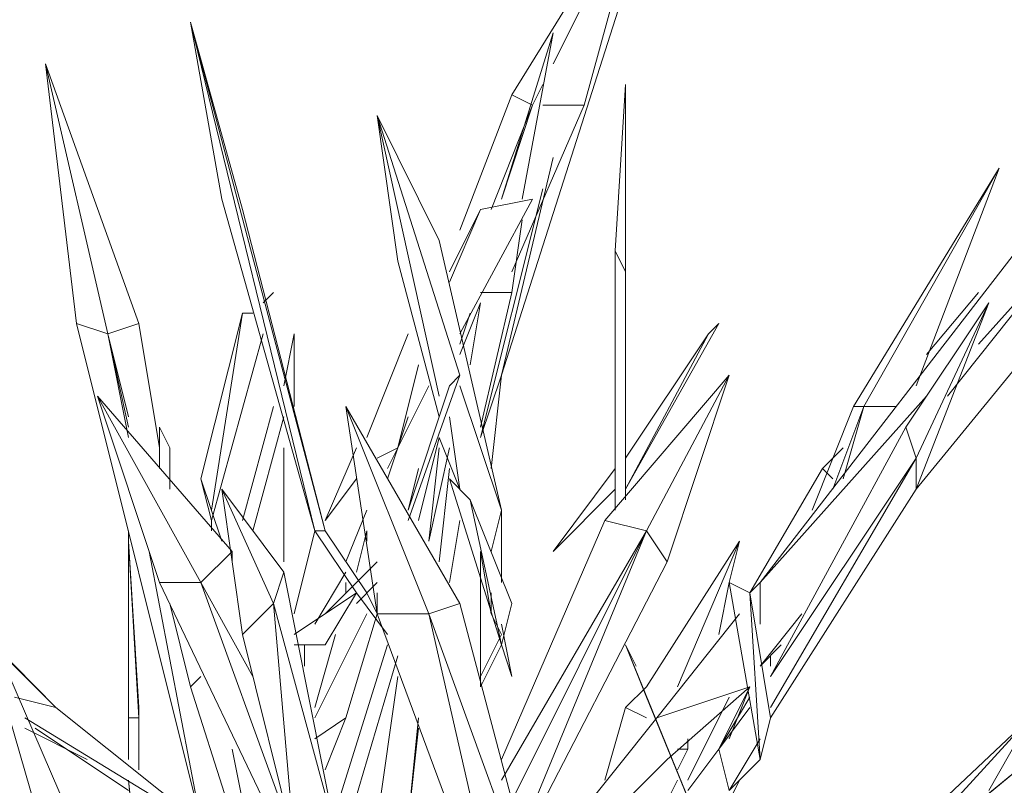
# Model space of a CAD drawing. Units: millimetres. Extents: x -4218 to 28503, y -1276 to 14796.
# Drawn here: x 24984 to 25119, y 7093 to 7198 of the extents above; entities that cross this region are included whole.
import ezdxf

# ---------------------------------------------------------------- set-up
doc = ezdxf.new("R2010")
doc.units = ezdxf.units.MM
doc.header["$LTSCALE"] = 0.15
doc.layers.add('grossa', color=3, linetype='Continuous', lineweight=35)

# ---------------------------------------------------------------- blocks, each defined once
blk = doc.blocks.new('WMF17')
at = {"layer": 'grossa', "color": 7, "lineweight": 0}
for points in [[(32633.8, -6903.3), (33174.6, -5211.3)], [(33107, -5278.9), (32667.6, -5988.7)], [(32802.8, -5887.3), (33107, -5278.9)], [(33107, -5278.9), (32802.8, -5887.3)], [(32802.8, -5887.3), (33107, -5278.9)], [(32904.2, -6022.5), (33107, -5278.9)], [(33107, -5278.9), (32904.2, -6022.5)], [(32904.2, -6022.5), (33107, -5278.9)], [(32025.4, -7410.4), (31619.8, -5752.1), (32059.2, -7410.4)], [(31721.2, -6328.7), (31619.8, -5752.1), (32025.4, -7410.4)], [(31619.8, -5752.1), (31788.8, -6362.5)], [(32059.2, -7410.4), (31619.8, -5752.1), (32025.4, -7410.4)], [(32025.4, -7410.4), (31619.8, -5752.1), (31721.2, -6328.7)], [(32059.2, -7410.4), (31788.8, -6362.5), (31619.8, -5752.1)], [(31788.8, -6362.5), (31619.8, -5752.1)], [(31619.8, -5752.1), (31721.2, -6328.7), (32025.4, -7410.4), (31619.8, -5752.1), (32059.2, -7410.4), (32025.4, -7410.4)], [(32633.8, -6328.7), (32802.8, -5785.9)], [(32802.8, -5785.9), (32633.8, -6328.7)], [(32633.8, -6328.7), (32802.8, -5785.9)], [(32701.4, -6328.7), (32802.8, -5785.9)], [(32802.8, -5785.9), (32701.4, -6328.7)], [(32701.4, -6328.7), (32802.8, -5785.9)], [(31349.3, -6768.1), (31247.9, -6734.3), (31146.5, -5887.3)], [(31450.7, -6734.3), (31349.3, -6768.1), (31146.5, -5887.3)], [(31146.5, -5887.3), (31247.9, -6734.3)], [(31146.5, -5887.3), (31349.3, -6768.1)], [(31349.3, -6768.1), (31450.7, -6734.3), (31146.5, -5887.3)], [(31146.5, -5887.3), (31247.9, -6734.3)], [(31349.3, -6768.1), (31146.5, -5887.3)], [(32735.2, -6022.5), (32769, -5954.9)], [(32769, -5954.9), (32735.2, -6022.5)], [(32735.2, -6022.5), (32769, -5954.9)], [(33039.4, -6565.3), (33005.6, -6497.7), (33039.4, -5954.9)], [(33039.4, -5954.9), (33005.6, -6497.7), (33039.4, -6565.3)], [(33039.4, -5954.9), (33005.6, -6497.7)], [(33039.4, -6565.3), (33039.4, -5954.9)], [(32667.6, -5988.7), (32498.6, -6430.1)], [(32498.6, -6430.1), (32667.6, -5988.7)], [(32667.6, -5988.7), (32498.6, -6430.1)], [(32735.2, -6022.5), (32667.6, -5988.7)], [(32667.6, -5988.7), (32735.2, -6022.5)], [(32667.6, -5988.7), (32735.2, -6022.5)], [(32735.2, -6022.5), (32667.6, -5988.7)], [(32735.2, -6022.5), (32667.6, -5988.7)], [(32735.2, -6022.5), (32600, -6362.5)], [(32600, -6362.5), (32735.2, -6022.5)], [(32600, -6362.5), (32735.2, -6022.5)], [(32735.2, -6022.5), (32633.8, -6328.7)], [(32633.8, -6328.7), (32735.2, -6022.5)], [(32735.2, -6022.5), (32633.8, -6328.7)], [(32735.2, -6022.5), (32633.8, -6328.7)], [(32633.8, -6328.7), (32735.2, -6022.5)], [(32667.6, -6565.3), (32904.2, -6022.5)], [(32769, -6022.5), (32904.2, -6022.5)], [(32904.2, -6022.5), (32769, -6022.5)], [(32904.2, -6022.5), (32769, -6022.5)], [(32769, -6022.5), (32904.2, -6022.5)], [(32904.2, -6022.5), (32769, -6022.5)], [(32228.2, -6056.3), (32431, -6463.9)], [(32431, -6970.9), (32228.2, -6056.3)], [(32228.2, -6056.3), (32498.6, -6903.3)], [(32295.8, -6531.5), (32228.2, -6056.3)], [(32228.2, -6056.3), (32431, -6970.9)], [(32633.8, -7342.7), (32431, -6463.9), (32228.2, -6056.3)], [(32498.6, -6903.3), (32228.2, -6056.3)], [(32228.2, -6056.3), (32431, -6970.9)], [(32431, -6970.9), (32228.2, -6056.3)], [(32228.2, -6056.3), (32295.8, -6531.5)], [(32431, -6463.9), (32228.2, -6056.3)], [(32228.2, -6056.3), (32295.8, -6531.5)], [(32228.2, -6056.3), (32431, -6970.9)], [(32498.6, -6903.3), (32228.2, -6056.3)], [(32802.8, -6193.5), (32633.8, -6903.3)], [(32633.8, -6903.3), (32802.8, -6193.5)], [(32633.8, -6903.3), (32802.8, -6193.5)], [(32802.8, -6193.5), (32633.8, -6903.3)], [(32633.8, -6903.3), (32802.8, -6193.5)], [(34258.2, -6227.3), (33816.8, -7004.7), (33783, -7004.7)], [(33816.8, -7004.7), (34258.2, -6227.3), (33783, -7004.7)], [(33816.8, -7004.7), (34258.2, -6227.3)], [(33987.8, -6937.1), (34258.2, -6227.3)], [(34258.2, -6227.3), (33987.8, -6937.1)], [(33987.8, -6937.1), (34258.2, -6227.3)], [(32566.2, -7106.1), (32769, -6294.9)], [(32769, -6294.9), (32566.2, -7106.1)], [(32769, -6294.9), (32566.2, -7106.1)], [(32566.2, -7106.1), (32769, -6294.9)], [(32566.2, -7106.1), (32769, -6294.9)], [(32498.6, -6768.1), (32735.2, -6328.7)], [(32735.2, -6328.7), (32566.2, -6362.5)], [(32566.2, -6362.5), (32735.2, -6328.7)], [(32735.2, -6328.7), (32566.2, -6362.5)], [(31788.8, -6362.5), (32059.2, -7410.4)], [(32059.2, -7410.4), (31788.8, -6362.5)], [(32464.8, -6599.1), (32566.2, -6362.5)], [(32566.2, -6362.5), (32464.8, -6565.3)], [(32566.2, -6362.5), (32464.8, -6599.1)], [(32566.2, -6362.5), (32464.8, -6599.1)], [(32464.8, -6565.3), (32566.2, -6362.5)], [(32464.8, -6599.1), (32566.2, -6362.5)], [(32566.2, -6362.5), (32464.8, -6565.3)], [(32464.8, -6599.1), (32566.2, -6362.5)], [(32667.6, -6632.9), (32701.4, -6396.3)], [(32701.4, -6396.3), (32667.6, -6632.9)], [(32667.6, -6632.9), (32701.4, -6396.3)], [(34494.8, -6463.9), (34393.4, -6396.3), (33478.8, -7579.4)], [(33478.8, -7579.4), (34393.4, -6396.3)], [(34393.4, -6396.3), (33478.8, -7579.4)], [(32431, -6463.9), (32633.8, -7342.7)], [(32633.8, -7342.7), (32431, -6463.9)], [(34089.2, -6970.9), (34494.8, -6463.9)], [(34494.8, -6463.9), (34089.2, -6970.9)], [(34494.8, -6463.9), (34089.2, -6970.9)], [(34089.2, -6970.9), (34494.8, -6463.9)], [(34089.2, -6970.9), (34494.8, -6463.9)], [(34494.8, -6463.9), (34190.6, -6801.9)], [(34190.6, -6801.9), (34494.8, -6463.9)], [(34494.8, -6463.9), (34190.6, -6801.9)], [(33005.6, -6497.7), (33039.4, -6565.3)], [(33039.4, -7308.9), (33039.4, -6565.3), (33005.6, -6497.7)], [(33039.4, -6565.3), (33005.6, -6497.7)], [(33005.6, -6497.7), (33005.6, -7342.7)], [(32295.8, -6531.5), (32431, -7038.5)], [(33987.8, -7275.1), (34596.2, -6531.5)], [(33039.4, -6565.3), (33039.4, -7308.9)], [(33039.4, -7308.9), (33039.4, -6565.3)], [(33039.4, -6565.3), (33039.4, -7308.9)], [(33039.4, -6565.3), (33039.4, -7308.9)], [(33039.4, -7308.9), (33039.4, -6565.3)], [(31890.2, -6632.9), (31856.4, -6666.7)], [(31856.4, -6666.7), (31890.2, -6632.9)], [(31890.2, -6632.9), (31856.4, -6666.7)], [(32667.6, -6632.9), (32566.2, -6632.9)], [(32566.2, -6632.9), (32667.6, -6632.9)], [(32566.2, -6632.9), (32667.6, -6632.9)], [(32667.6, -6632.9), (32566.2, -6632.9)], [(32667.6, -6632.9), (32566.2, -6632.9)], [(32566.2, -7072.3), (32667.6, -6632.9)], [(34190.6, -6632.9), (34021.6, -6835.7)], [(32566.2, -6666.7), (32498.6, -6835.7)], [(32498.6, -6835.7), (32566.2, -6666.7)], [(32498.6, -6835.7), (32566.2, -6666.7)], [(32532.4, -6869.5), (32566.2, -6666.7)], [(32566.2, -6666.7), (32532.4, -6869.5)], [(32566.2, -6666.7), (32532.4, -6869.5)], [(32532.4, -6869.5), (32566.2, -6666.7)], [(32532.4, -6869.5), (32566.2, -6666.7)], [(34224.4, -6666.7), (33987.8, -7173.7), (33954, -7072.3)], [(34224.4, -6666.7), (33954, -7072.3)], [(33987.8, -7173.7), (33987.8, -7275.1), (34224.4, -6666.7)], [(33987.8, -7173.7), (34224.4, -6666.7)], [(34224.4, -6666.7), (33987.8, -7275.1), (33987.8, -7173.7)], [(33987.8, -7275.1), (34224.4, -6666.7), (33987.8, -7173.7)], [(31687.4, -7342.7), (31788.8, -6700.5), (31653.6, -7241.3)], [(31653.6, -7241.3), (31788.8, -6700.5)], [(31788.8, -6700.5), (31653.6, -7241.3)], [(31788.8, -6700.5), (31687.4, -7342.7)], [(31687.4, -7342.7), (31788.8, -6700.5)], [(31788.8, -6700.5), (31687.4, -7342.7)], [(31687.4, -7342.7), (31788.8, -6700.5)], [(31822.6, -6700.5), (31788.8, -6700.5)], [(31788.8, -6700.5), (31822.6, -6700.5)], [(31822.6, -6700.5), (31788.8, -6700.5)], [(32532.4, -6700.5), (32498.6, -6801.9)], [(32532.4, -6700.5), (32498.6, -6801.9)], [(32498.6, -6801.9), (32532.4, -6700.5)], [(32498.6, -6801.9), (32532.4, -6700.5)], [(32498.6, -6801.9), (32532.4, -6700.5)], [(32532.4, -6700.5), (32498.6, -6801.9)], [(32532.4, -6700.5), (32498.6, -6801.9)], [(32498.6, -6801.9), (32532.4, -6700.5)], [(31247.9, -6734.3), (31349.3, -6768.1)], [(31349.3, -6768.1), (31247.9, -6734.3)], [(31247.9, -6734.3), (31349.3, -6768.1)], [(31247.9, -6734.3), (31653.6, -8358.8)], [(31247.9, -6734.3), (31349.3, -6768.1)], [(31349.3, -6768.1), (31450.7, -6734.3)], [(31518.3, -7139.9), (31450.7, -6734.3), (31349.3, -6768.1)], [(31349.3, -6768.1), (31450.7, -6734.3)], [(31450.7, -6734.3), (31518.3, -7139.9)], [(31518.3, -7139.9), (31450.7, -6734.3)], [(33343.6, -6734.3), (33309.8, -6768.1), (33039.4, -7275.1)], [(33039.4, -7275.1), (33343.6, -6734.3)], [(33309.8, -6768.1), (33343.6, -6734.3)], [(33343.6, -6734.3), (33309.8, -6768.1)], [(31416.9, -7038.5), (31349.3, -6768.1)], [(31349.3, -6768.1), (31416.9, -7072.3)], [(31349.3, -6768.1), (31416.9, -7038.5)], [(31416.9, -7072.3), (31349.3, -6768.1)], [(31349.3, -6768.1), (31416.9, -7106.1)], [(31416.9, -7072.3), (31349.3, -6768.1)], [(31349.3, -6768.1), (31416.9, -7038.5)], [(31416.9, -7038.5), (31349.3, -6768.1)], [(31416.9, -7106.1), (31349.3, -6768.1)], [(31349.3, -6768.1), (31416.9, -7072.3)], [(31416.9, -7072.3), (31349.3, -6768.1)], [(31349.3, -6768.1), (31416.9, -7106.1)], [(31416.9, -7038.5), (31349.3, -6768.1)], [(31687.4, -7376.5), (31856.4, -6768.1)], [(31924, -6937.1), (31957.8, -6768.1)], [(31957.8, -6768.1), (31924, -6937.1)], [(31924, -6937.1), (31957.8, -6768.1)], [(31957.8, -6768.1), (31924, -6937.1)], [(31957.8, -7004.7), (31957.8, -6768.1)], [(31957.8, -6768.1), (31957.8, -7004.7)], [(31957.8, -7004.7), (31957.8, -6768.1)], [(32329.6, -6768.1), (32194.4, -7106.1)], [(32194.4, -7106.1), (32329.6, -6768.1)], [(32329.6, -6768.1), (32194.4, -7106.1)], [(33039.4, -7275.1), (33309.8, -6768.1), (33039.4, -7173.7)], [(33039.4, -7275.1), (33309.8, -6768.1)], [(33309.8, -6768.1), (33039.4, -7275.1)], [(33039.4, -7173.7), (33309.8, -6768.1)], [(33309.8, -6768.1), (33039.4, -7173.7)], [(33039.4, -7275.1), (33309.8, -6768.1)], [(32295.8, -7139.9), (32363.4, -6869.5)], [(32363.4, -6869.5), (32295.8, -7139.9)], [(32363.4, -6869.5), (32295.8, -7139.9)], [(32295.8, -7139.9), (32363.4, -6869.5)], [(32295.8, -7139.9), (32363.4, -6869.5)], [(32464.8, -6937.1), (32498.6, -6903.3), (32329.6, -7376.5)], [(32329.6, -7376.5), (32498.6, -6903.3)], [(32329.6, -7376.5), (32498.6, -6903.3)], [(32498.6, -6903.3), (32329.6, -7376.5)], [(32498.6, -6903.3), (32464.8, -6937.1), (32329.6, -7342.7)], [(32329.6, -7376.5), (32498.6, -6903.3)], [(32498.6, -6903.3), (32464.8, -6937.1)], [(32600, -7207.5), (32633.8, -6903.3), (32566.2, -7106.1)], [(32566.2, -7106.1), (32633.8, -6903.3)], [(32633.8, -6903.3), (32566.2, -7106.1)], [(32633.8, -6903.3), (32600, -7207.5)], [(32600, -7207.5), (32633.8, -6903.3)], [(33377.4, -6903.3), (33107, -7410.4), (32971.8, -7376.5)], [(33107, -7410.4), (33377.4, -6903.3), (32971.8, -7376.5)], [(33107, -7410.4), (33377.4, -6903.3)], [(33377.4, -6903.3), (33174.6, -7511.8), (33107, -7410.4)], [(33174.6, -7511.8), (33377.4, -6903.3)], [(33174.6, -7511.8), (33377.4, -6903.3)], [(32295.8, -7139.9), (32397.2, -6937.1)], [(32498.6, -6937.1), (32633.8, -7342.7)], [(32633.8, -7342.7), (32498.6, -6937.1)], [(32633.8, -7342.7), (32498.6, -6937.1)], [(31755, -7478), (31653.6, -7579.4), (31315.5, -6970.9)], [(31653.6, -7579.4), (31518.3, -7579.4), (31315.5, -6970.9)], [(31315.5, -6970.9), (31653.6, -7579.4)], [(31315.5, -6970.9), (31518.3, -7579.4)], [(31315.5, -6970.9), (31518.3, -7579.4)], [(31315.5, -6970.9), (31653.6, -7579.4)], [(31755, -7478), (31315.5, -6970.9)], [(34021.6, -6970.9), (33478.8, -7579.4)], [(33478.8, -7579.4), (34021.6, -6970.9)], [(34021.6, -6970.9), (33478.8, -7579.4)], [(31890.2, -7004.7), (31788.8, -7376.5)], [(32498.6, -7647), (32397.2, -7680.8), (32126.8, -7004.7)], [(32397.2, -7680.8), (32228.2, -7680.8), (32126.8, -7004.7)], [(32126.8, -7004.7), (32397.2, -7680.8)], [(32126.8, -7004.7), (32228.2, -7680.8)], [(32126.8, -7004.7), (32228.2, -7680.8)], [(32126.8, -7004.7), (32397.2, -7680.8)], [(32498.6, -7647), (32126.8, -7004.7)], [(33783, -7004.7), (33647.8, -7342.7)], [(33647.8, -7342.7), (33783, -7004.7)], [(33783, -7004.7), (33647.8, -7342.7)], [(33816.8, -7004.7), (33715.4, -7275.1)], [(33715.4, -7275.1), (33816.8, -7004.7)], [(33715.4, -7275.1), (33816.8, -7004.7)], [(33816.8, -7004.7), (33749.2, -7241.3)], [(33749.2, -7241.3), (33816.8, -7004.7)], [(33749.2, -7241.3), (33816.8, -7004.7)], [(33816.8, -7004.7), (33749.2, -7241.3)], [(33749.2, -7241.3), (33816.8, -7004.7)], [(33783, -7004.7), (33816.8, -7004.7)], [(33816.8, -7004.7), (33783, -7004.7)], [(33783, -7004.7), (33816.8, -7004.7)], [(33816.8, -7004.7), (33783, -7004.7)], [(33816.8, -7004.7), (33920.2, -7004.7)], [(33920.2, -7004.7), (33816.8, -7004.7)], [(33920.2, -7004.7), (33816.8, -7004.7)], [(33816.8, -7004.7), (33920.2, -7004.7)], [(33920.2, -7004.7), (33816.8, -7004.7)], [(31822.6, -7410.4), (31924, -7038.5)], [(31924, -7038.5), (31822.6, -7410.4)], [(31822.6, -7410.4), (31924, -7038.5)], [(32329.6, -7038.5), (32262, -7241.3)], [(32262, -7241.3), (32329.6, -7038.5)], [(32262, -7241.3), (32329.6, -7038.5)], [(32498.6, -7275.1), (32464.8, -7038.5)], [(32464.8, -7038.5), (32498.6, -7275.1)], [(32464.8, -7038.5), (32498.6, -7275.1)], [(32498.6, -7275.1), (32464.8, -7038.5)], [(32464.8, -7038.5), (32498.6, -7275.1)], [(31518.3, -7072.3), (31552.1, -7139.9)], [(31552.1, -7241.3), (31552.1, -7139.9), (31518.3, -7072.3)], [(31552.1, -7139.9), (31518.3, -7072.3)], [(31518.3, -7072.3), (31518.3, -7207.5)], [(33954, -7072.3), (33512.6, -7885.6)], [(33512.6, -7885.6), (33954, -7072.3)], [(33954, -7072.3), (33512.6, -7885.6)], [(33954, -7072.3), (33987.8, -7173.7)], [(33987.8, -7173.7), (33954, -7072.3)], [(33954, -7072.3), (33987.8, -7173.7)], [(33987.8, -7173.7), (33954, -7072.3)], [(32363.4, -7376.5), (32431, -7106.1)], [(32431, -7106.1), (32498.6, -7275.1)], [(31552.1, -7139.9), (31552.1, -7241.3)], [(31552.1, -7241.3), (31552.1, -7139.9), (31552.1, -7275.1)], [(31552.1, -7275.1), (31552.1, -7139.9), (31552.1, -7241.3)], [(31552.1, -7275.1), (31552.1, -7139.9)], [(31552.1, -7241.3), (31552.1, -7139.9)], [(31924, -7511.8), (31924, -7139.9)], [(31924, -7139.9), (31924, -7511.8)], [(31924, -7511.8), (31924, -7139.9)], [(32160.6, -7139.9), (32059.2, -7376.5)], [(32059.2, -7376.5), (32160.6, -7139.9)], [(32160.6, -7139.9), (32059.2, -7376.5)], [(32295.8, -7139.9), (32228.2, -7173.7)], [(32228.2, -7173.7), (32295.8, -7139.9)], [(32295.8, -7139.9), (32228.2, -7173.7)], [(32295.8, -7139.9), (32262, -7207.5)], [(32262, -7207.5), (32295.8, -7139.9)], [(32262, -7207.5), (32295.8, -7139.9)], [(32295.8, -7139.9), (32262, -7207.5)], [(32295.8, -7139.9), (32262, -7207.5)], [(32262, -7207.5), (32295.8, -7139.9)], [(32431, -7139.9), (32397.2, -7444.2)], [(32464.8, -7139.9), (32397.2, -7444.2)], [(32397.2, -7444.2), (32431, -7139.9)], [(32397.2, -7444.2), (32464.8, -7139.9)], [(32431, -7139.9), (32397.2, -7444.2)], [(32397.2, -7444.2), (32464.8, -7139.9)], [(33749.2, -7139.9), (33681.6, -7207.5)], [(33512.6, -7987), (33987.8, -7173.7)], [(33987.8, -7173.7), (33512.6, -7885.6)], [(33987.8, -7173.7), (33512.6, -7987)], [(33987.8, -7173.7), (33512.6, -7987)], [(33512.6, -7885.6), (33987.8, -7173.7)], [(33512.6, -7987), (33987.8, -7173.7)], [(33987.8, -7173.7), (33512.6, -7885.6)], [(33512.6, -7987), (33987.8, -7173.7)], [(33987.8, -7275.1), (33987.8, -7173.7)], [(33987.8, -7173.7), (33987.8, -7275.1)], [(33987.8, -7275.1), (33987.8, -7173.7)], [(32363.4, -7207.5), (32329.6, -7342.7)], [(32329.6, -7342.7), (32363.4, -7207.5)], [(32363.4, -7207.5), (32329.6, -7342.7)], [(32431, -7511.8), (32464.8, -7207.5)], [(32464.8, -7207.5), (32431, -7511.8)], [(32464.8, -7207.5), (32431, -7511.8)], [(32431, -7511.8), (32464.8, -7207.5)], [(32431, -7511.8), (32464.8, -7207.5)], [(33005.6, -7207.5), (32802.8, -7478)], [(33715.4, -7241.3), (33681.6, -7207.5), (33445, -7613.2)], [(33445, -7613.2), (33681.6, -7207.5)], [(33681.6, -7207.5), (33445, -7613.2)], [(33681.6, -7207.5), (33715.4, -7241.3)], [(33681.6, -7207.5), (33715.4, -7241.3)], [(33715.4, -7241.3), (33681.6, -7207.5)], [(33715.4, -7241.3), (33681.6, -7207.5)], [(31687.4, -7376.5), (31653.6, -7241.3), (31721.2, -7444.2)], [(31721.2, -7444.2), (31653.6, -7241.3), (31687.4, -7376.5)], [(31721.2, -7444.2), (31653.6, -7241.3)], [(31653.6, -7241.3), (31687.4, -7376.5)], [(32160.6, -7241.3), (32059.2, -7376.5)], [(32059.2, -7376.5), (32160.6, -7241.3)], [(32160.6, -7241.3), (32059.2, -7376.5)], [(32464.8, -7241.3), (32532.4, -7308.9)], [(32633.8, -7782.2), (32532.4, -7308.9), (32464.8, -7241.3)], [(32532.4, -7308.9), (32464.8, -7241.3)], [(32464.8, -7241.3), (32633.8, -7782.2)], [(31924, -7545.6), (31890.2, -7647), (31721.2, -7275.1)], [(31890.2, -7647), (31788.8, -7748.4), (31721.2, -7275.1)], [(31721.2, -7275.1), (31890.2, -7647)], [(31721.2, -7275.1), (31788.8, -7748.4)], [(31721.2, -7275.1), (31788.8, -7748.4)], [(31721.2, -7275.1), (31890.2, -7647)], [(31924, -7545.6), (31721.2, -7275.1)], [(32802.8, -7478), (33005.6, -7275.1)], [(33005.6, -7275.1), (32802.8, -7478)], [(32802.8, -7478), (33005.6, -7275.1)], [(33512.6, -8020.8), (33987.8, -7275.1)], [(32532.4, -7308.9), (32633.8, -7782.2)], [(32633.8, -7782.2), (32532.4, -7308.9), (32667.6, -7647)], [(32667.6, -7647), (32532.4, -7308.9), (32633.8, -7782.2)], [(32667.6, -7647), (32532.4, -7308.9)], [(32633.8, -7782.2), (32532.4, -7308.9)], [(32126.8, -7511.8), (32194.4, -7342.7)], [(32194.4, -7342.7), (32126.8, -7511.8)], [(32126.8, -7511.8), (32194.4, -7342.7)], [(32600, -7478), (32633.8, -7342.7)], [(32633.8, -7342.7), (32600, -7478)], [(32600, -7478), (32633.8, -7342.7)], [(32633.8, -7579.4), (32633.8, -7342.7)], [(31687.4, -7376.5), (31687.4, -7410.4)], [(32464.8, -7579.4), (32498.6, -7376.5)], [(32971.8, -7376.5), (32633.8, -8156)], [(32633.8, -8156), (32971.8, -7376.5)], [(32971.8, -7376.5), (32633.8, -8156)], [(33107, -7410.4), (32971.8, -7376.5)], [(32971.8, -7376.5), (33107, -7410.4)], [(32971.8, -7376.5), (33107, -7410.4)], [(33107, -7410.4), (32971.8, -7376.5)], [(31450.7, -8020.8), (31416.9, -8020.8), (31416.9, -7410.4)], [(31416.9, -7410.4), (31416.9, -8020.8), (31450.7, -8020.8)], [(31416.9, -7410.4), (31416.9, -8020.8)], [(32025.4, -7410.4), (31957.8, -7680.8)], [(32025.4, -7410.4), (32059.2, -7410.4)], [(32059.2, -7410.4), (32025.4, -7410.4)], [(32025.4, -7410.4), (32160.6, -7613.2)], [(32059.2, -7410.4), (32194.4, -7613.2)], [(32194.4, -7613.2), (32059.2, -7410.4)], [(32194.4, -7613.2), (32059.2, -7410.4)], [(32194.4, -7410.4), (32160.6, -7545.6)], [(32160.6, -7545.6), (32194.4, -7410.4)], [(32194.4, -7410.4), (32160.6, -7545.6)], [(32194.4, -7444.2), (32194.4, -7410.4)], [(32194.4, -7410.4), (32194.4, -7444.2)], [(32194.4, -7444.2), (32194.4, -7410.4)], [(33107, -7410.4), (32633.8, -8223.6)], [(32633.8, -8223.6), (33107, -7410.4)], [(33107, -7410.4), (32633.8, -8223.6)], [(32667.6, -8291.2), (33107, -7410.4)], [(33107, -7410.4), (32667.6, -8291.2)], [(33107, -7410.4), (32667.6, -8291.2)], [(32667.6, -8291.2), (33107, -7410.4)], [(32667.6, -8291.2), (33107, -7410.4)], [(33174.6, -7511.8), (33107, -7410.4), (32701.4, -8392.6)], [(32701.4, -8392.6), (33107, -7410.4)], [(32701.4, -8392.6), (33107, -7410.4)], [(33107, -7410.4), (32701.4, -8392.6)], [(32701.4, -8392.6), (33107, -7410.4)], [(33107, -7410.4), (33174.6, -7511.8)], [(33107, -7410.4), (33174.6, -7511.8)], [(33174.6, -7511.8), (33107, -7410.4)], [(31450.7, -7987), (31416.9, -7444.2)], [(31416.9, -7444.2), (31450.7, -7987)], [(31450.7, -8020.8), (31416.9, -7444.2), (31450.7, -7987)], [(33411.2, -7444.2), (33107, -7919.4)], [(33208.4, -7919.4), (33411.2, -7444.2)], [(33411.2, -7444.2), (33208.4, -7919.4)], [(33208.4, -7919.4), (33411.2, -7444.2)], [(33377.4, -7579.4), (33411.2, -7444.2)], [(33411.2, -7444.2), (33377.4, -7579.4)], [(33377.4, -7579.4), (33411.2, -7444.2)], [(31653.6, -8358.8), (31484.5, -7478)], [(31484.5, -7478), (31653.6, -8358.8)], [(31484.5, -7478), (31653.6, -8358.8)], [(31653.6, -8358.8), (31484.5, -7478)], [(31653.6, -8358.8), (31484.5, -7478)], [(31653.6, -7579.4), (31755, -7478)], [(31653.6, -7579.4), (31755, -7478)], [(31755, -7478), (31653.6, -7579.4)], [(31653.6, -7579.4), (31755, -7478)], [(31755, -7478), (31755, -7511.8)], [(31755, -7511.8), (31755, -7478)], [(31755, -7511.8), (31755, -7478)], [(32566.2, -7885.6), (32566.2, -7478)], [(32566.2, -7478), (32566.2, -7885.6)], [(32566.2, -7919.4), (32566.2, -7885.6), (32566.2, -7478)], [(32566.2, -7478), (32600, -7680.8)], [(32228.2, -7511.8), (32160.6, -7579.4)], [(32160.6, -7579.4), (32228.2, -7511.8)], [(32228.2, -7511.8), (32160.6, -7579.4)], [(32566.2, -7885.6), (32566.2, -7511.8)], [(32701.4, -8426.4), (33174.6, -7511.8)], [(31890.2, -7647), (31924, -7545.6)], [(31890.2, -7647), (31924, -7545.6)], [(32093, -8392.6), (31924, -7545.6), (31890.2, -7647)], [(31890.2, -7647), (31924, -7545.6)], [(31924, -7545.6), (32093, -8392.6)], [(32093, -8392.6), (31924, -7545.6)], [(32025.4, -7714.6), (32126.8, -7545.6)], [(32126.8, -7545.6), (32025.4, -7714.6)], [(32025.4, -7714.6), (32126.8, -7545.6)], [(32566.2, -7545.6), (32566.2, -7885.6)], [(32566.2, -7885.6), (32566.2, -7545.6)], [(32566.2, -7885.6), (32566.2, -7545.6)], [(31518.3, -7579.4), (31653.6, -7579.4)], [(31518.3, -7579.4), (31653.6, -7579.4)], [(31653.6, -7579.4), (31518.3, -7579.4)], [(31518.3, -7579.4), (31924, -8426.4)], [(31518.3, -7579.4), (31653.6, -7579.4)], [(31924, -8325), (31653.6, -7579.4)], [(31653.6, -7579.4), (31822.6, -7885.6)], [(31653.6, -7579.4), (31924, -8325)], [(31822.6, -7885.6), (31653.6, -7579.4)], [(31653.6, -7579.4), (31924, -8325)], [(31924, -8325), (31653.6, -7579.4)], [(31822.6, -7885.6), (31653.6, -7579.4)], [(31924, -8325), (31653.6, -7579.4)], [(32160.6, -7579.4), (32059.2, -7680.8)], [(32059.2, -7680.8), (32160.6, -7579.4)], [(32160.6, -7579.4), (32059.2, -7680.8)], [(32126.8, -7579.4), (32126.8, -7613.2)], [(32126.8, -7613.2), (32126.8, -7579.4)], [(32126.8, -7579.4), (32126.8, -7613.2)], [(32160.6, -7647), (32228.2, -7579.4)], [(33343.6, -7748.4), (33377.4, -7579.4)], [(33377.4, -7579.4), (33343.6, -7748.4)], [(33343.6, -7748.4), (33377.4, -7579.4)], [(33377.4, -7579.4), (33445, -7613.2)], [(33478.8, -8156), (33445, -7613.2), (33377.4, -7579.4)], [(33445, -7613.2), (33377.4, -7579.4)], [(33377.4, -7579.4), (33478.8, -8156)], [(33478.8, -7579.4), (33445, -7613.2)], [(33445, -7613.2), (33478.8, -7579.4)], [(33478.8, -7579.4), (33445, -7613.2)], [(33478.8, -7714.6), (33478.8, -7579.4)], [(33478.8, -7579.4), (33478.8, -7714.6)], [(33478.8, -7714.6), (33478.8, -7579.4)], [(31247.9, -8392.6), (31146.5, -8426.4), (30909.9, -7613.2)], [(30909.9, -7613.2), (31146.5, -8426.4)], [(30909.9, -7613.2), (31146.5, -8426.4)], [(31247.9, -8392.6), (30909.9, -7613.2)], [(32160.6, -7613.2), (32059.2, -7782.2), (31957.8, -7782.2)], [(32160.6, -7613.2), (31957.8, -7748.4)], [(32059.2, -7782.2), (32160.6, -7613.2)], [(32059.2, -7782.2), (32160.6, -7613.2)], [(32160.6, -7613.2), (32262, -7748.4)], [(32194.4, -7613.2), (32228.2, -7680.8)], [(32228.2, -7680.8), (32194.4, -7613.2)], [(32228.2, -7680.8), (32194.4, -7613.2)], [(32228.2, -7613.2), (32228.2, -7647)], [(32228.2, -7647), (32228.2, -7613.2)], [(32228.2, -7647), (32228.2, -7613.2)], [(32600, -7680.8), (32600, -7613.2)], [(32600, -7613.2), (32600, -7680.8)], [(32600, -7613.2), (32600, -7680.8)], [(32600, -7680.8), (32600, -7613.2)], [(32600, -7613.2), (32600, -7680.8)], [(33478.8, -8156), (33445, -7613.2), (33512.6, -8020.8)], [(33445, -7613.2), (33478.8, -8156)], [(33512.6, -8020.8), (33445, -7613.2), (33478.8, -8156)], [(33512.6, -8020.8), (33445, -7613.2)], [(33478.8, -8156), (33445, -7613.2)], [(31653.6, -7885.6), (31619.8, -7919.4), (31552.1, -7647)], [(31552.1, -7647), (31619.8, -7919.4)], [(31552.1, -7647), (31619.8, -7919.4)], [(31788.8, -7748.4), (31890.2, -7647)], [(31788.8, -7748.4), (31890.2, -7647)], [(31957.8, -8426.4), (31890.2, -7647), (31788.8, -7748.4)], [(31788.8, -7748.4), (31890.2, -7647)], [(31890.2, -7647), (32093, -8392.6)], [(31890.2, -7647), (31957.8, -8426.4)], [(31957.8, -8426.4), (31890.2, -7647)], [(32093, -8392.6), (31890.2, -7647)], [(31890.2, -7647), (31957.8, -8426.4)], [(32093, -8392.6), (31890.2, -7647)], [(31957.8, -8426.4), (31890.2, -7647)], [(32228.2, -7680.8), (32228.2, -7647)], [(32228.2, -7647), (32228.2, -7680.8)], [(32228.2, -7680.8), (32228.2, -7647)], [(32397.2, -7680.8), (32498.6, -7647)], [(32802.8, -8798.2), (32498.6, -7647), (32397.2, -7680.8)], [(32397.2, -7680.8), (32498.6, -7647)], [(32397.2, -7680.8), (32498.6, -7647)], [(32498.6, -7647), (32802.8, -8798.2)], [(32802.8, -8798.2), (32498.6, -7647)], [(32600, -7680.8), (32600, -7647)], [(32600, -7647), (32600, -7680.8)], [(32600, -7680.8), (32600, -7647)], [(32633.8, -7782.2), (32667.6, -7647)], [(32667.6, -7647), (32633.8, -7782.2)], [(32633.8, -7782.2), (32667.6, -7647)], [(32194.4, -7680.8), (32025.4, -8020.8)], [(32025.4, -8020.8), (32194.4, -7680.8)], [(32025.4, -8020.8), (32194.4, -7680.8)], [(32126.8, -8020.8), (32228.2, -7680.8)], [(32228.2, -7680.8), (32126.8, -8020.8)], [(32126.8, -8020.8), (32228.2, -7680.8)], [(32228.2, -7680.8), (32397.2, -7680.8)], [(32667.6, -8865.8), (32397.2, -7680.8), (32228.2, -7680.8)], [(32228.2, -7680.8), (32397.2, -7680.8)], [(32228.2, -7680.8), (32667.6, -8865.8)], [(32228.2, -7680.8), (32397.2, -7680.8)], [(32667.6, -8865.8), (32397.2, -7680.8), (32802.8, -8798.2)], [(32397.2, -7680.8), (32667.6, -8865.8)], [(32802.8, -8798.2), (32397.2, -7680.8), (32667.6, -8865.8)], [(32802.8, -8798.2), (32397.2, -7680.8)], [(32667.6, -8865.8), (32397.2, -7680.8)], [(32633.8, -7748.4), (32600, -7680.8)], [(32600, -7680.8), (32633.8, -7748.4)], [(32600, -7680.8), (32633.8, -7748.4)], [(33411.2, -7680.8), (33140.8, -8020.8)], [(33140.8, -8020.8), (33411.2, -7680.8)], [(33411.2, -7680.8), (33140.8, -8020.8)], [(33478.8, -7851.8), (33614, -7680.8)], [(33614, -7680.8), (33478.8, -7851.8)], [(33614, -7680.8), (33478.8, -7851.8)], [(33478.8, -7851.8), (33614, -7680.8)], [(33478.8, -7851.8), (33614, -7680.8)], [(32667.6, -7885.6), (32633.8, -7714.6)], [(31788.8, -7748.4), (31957.8, -8426.4)], [(32093, -7748.4), (32025.4, -7987)], [(32025.4, -7987), (32093, -7748.4)], [(32093, -7748.4), (32025.4, -7987)], [(32633.8, -7748.4), (32566.2, -7885.6)], [(32566.2, -7885.6), (32633.8, -7748.4)], [(32633.8, -7748.4), (32566.2, -7885.6)], [(31180.3, -7987), (30977.5, -7782.2)], [(31957.8, -7782.2), (32059.2, -7782.2)], [(31957.8, -7782.2), (32059.2, -7782.2)], [(31991.6, -7851.8), (31991.6, -7782.2)], [(31991.6, -7782.2), (31991.6, -7851.8)], [(31991.6, -7851.8), (31991.6, -7782.2)], [(32262, -7782.2), (32093, -8325)], [(32566.2, -7919.4), (32633.8, -7782.2)], [(32667.6, -7885.6), (32633.8, -7782.2)], [(32633.8, -7782.2), (32667.6, -7885.6)], [(32633.8, -7782.2), (32667.6, -7885.6)], [(33107, -7953.2), (33039.4, -7782.2), (33343.6, -8527.8)], [(33073.2, -7851.8), (33039.4, -7782.2)], [(33343.6, -8527.8), (33039.4, -7782.2), (33107, -7953.2)], [(33039.4, -7782.2), (33073.2, -7851.8)], [(33073.2, -7851.8), (33039.4, -7782.2), (33107, -7953.2)], [(33343.6, -8527.8), (33039.4, -7782.2)], [(33478.8, -7851.8), (33546.4, -7782.2)], [(31011.3, -7817.9), (31180.3, -7987)], [(31180.3, -7987), (31011.3, -7817.9)], [(31180.3, -7987), (31011.3, -7817.9)], [(31011.3, -7817.9), (31180.3, -7987)], [(31180.3, -7987), (31011.3, -7817.9)], [(32126.8, -8392.6), (32295.8, -7817.9)], [(32295.8, -7817.9), (32126.8, -8392.6)], [(32126.8, -8392.6), (32295.8, -7817.9)], [(33512.6, -7817.9), (33512.6, -7851.8)], [(33512.6, -7851.8), (33512.6, -7817.9)], [(33512.6, -7851.8), (33512.6, -7817.9)], [(33512.6, -7817.9), (33512.6, -7851.8)], [(33512.6, -7851.8), (33512.6, -7817.9)], [(31619.8, -7919.4), (31653.6, -7885.6)], [(31619.8, -7919.4), (31653.6, -7885.6)], [(31653.6, -7885.6), (31619.8, -7919.4)], [(31619.8, -7919.4), (31653.6, -7885.6)], [(32295.8, -7885.6), (32228.2, -8358.8)], [(32295.8, -7885.6), (32228.2, -8358.8)], [(32228.2, -8358.8), (32295.8, -7885.6)], [(32228.2, -8358.8), (32295.8, -7885.6)], [(32295.8, -7885.6), (32228.2, -8358.8)], [(32228.2, -8358.8), (32295.8, -7885.6)], [(32566.2, -7885.6), (32566.2, -7919.4)], [(32566.2, -7919.4), (32566.2, -7885.6)], [(31619.8, -7919.4), (31856.4, -8663)], [(33107, -7919.4), (33039.4, -7987)], [(33445, -7919.4), (33140.8, -8020.8)], [(33140.8, -8020.8), (33445, -7919.4)], [(33445, -7919.4), (33140.8, -8020.8)], [(33174.6, -8156), (33445, -7919.4)], [(33445, -7919.4), (33343.6, -8122.2)], [(33343.6, -8122.2), (33445, -7919.4)], [(33445, -7919.4), (33343.6, -8122.2)], [(33445, -7919.4), (33377.4, -8088.4)], [(33377.4, -8088.4), (33445, -7919.4)], [(33377.4, -8088.4), (33445, -7919.4)], [(31045.1, -7953.2), (31180.3, -7987)], [(31180.3, -7987), (31045.1, -7953.2)], [(31045.1, -7953.2), (31180.3, -7987)], [(33107, -7953.2), (33343.6, -8527.8)], [(33242.2, -8223.6), (33377.4, -7953.2)], [(33377.4, -7953.2), (33242.2, -8223.6)], [(33377.4, -7953.2), (33242.2, -8223.6)], [(33242.2, -8223.6), (33377.4, -7953.2)], [(33242.2, -8223.6), (33377.4, -7953.2)], [(33445, -7953.2), (33343.6, -8122.2)], [(33343.6, -8122.2), (33445, -7953.2)], [(33445, -7953.2), (33343.6, -8122.2)], [(31687.4, -8392.6), (31180.3, -7987)], [(31450.7, -8189.8), (31450.7, -7987)], [(33039.4, -7987), (32971.8, -8223.6)], [(32971.8, -8223.6), (33039.4, -7987)], [(33039.4, -7987), (32971.8, -8223.6)], [(33107, -8020.8), (33039.4, -7987)], [(33039.4, -7987), (33107, -8020.8)], [(33039.4, -7987), (33107, -8020.8)], [(33107, -8020.8), (33039.4, -7987)], [(33107, -8020.8), (33039.4, -7987)], [(33445, -7987), (33343.6, -8122.2)], [(33343.6, -8122.2), (33445, -7987)], [(33445, -7987), (33343.6, -8122.2)], [(31687.4, -8392.6), (31078.9, -8020.8)], [(31078.9, -8020.8), (31687.4, -8392.6)], [(31078.9, -8020.8), (31687.4, -8392.6)], [(31416.9, -8156), (31416.9, -8020.8)], [(31416.9, -8020.8), (31416.9, -8156)], [(31416.9, -8020.8), (31450.7, -8020.8)], [(31416.9, -8020.8), (31416.9, -8156)], [(31416.9, -8156), (31416.9, -8020.8)], [(31416.9, -8020.8), (31416.9, -8156)], [(31450.7, -8020.8), (31416.9, -8020.8)], [(31416.9, -8156), (31416.9, -8020.8)], [(31450.7, -8020.8), (31416.9, -8020.8)], [(31416.9, -8020.8), (31416.9, -8156)], [(31450.7, -8020.8), (31450.7, -8189.8)], [(31450.7, -8189.8), (31450.7, -8020.8)], [(31450.7, -8189.8), (31450.7, -8020.8)], [(32126.8, -8020.8), (32025.4, -8088.4)], [(32025.4, -8088.4), (32126.8, -8020.8)], [(32126.8, -8020.8), (32025.4, -8088.4)], [(32059.2, -8189.8), (32126.8, -8020.8)], [(32126.8, -8020.8), (32059.2, -8189.8)], [(32059.2, -8189.8), (32126.8, -8020.8)], [(32329.6, -8358.8), (32363.4, -8020.8)], [(32363.4, -8020.8), (32329.6, -8358.8)], [(32363.4, -8020.8), (32329.6, -8358.8)], [(32329.6, -8358.8), (32363.4, -8020.8)], [(32329.6, -8358.8), (32363.4, -8020.8)], [(33140.8, -8020.8), (32735.2, -8527.8)], [(32735.2, -8527.8), (33140.8, -8020.8)], [(33140.8, -8020.8), (32735.2, -8527.8)], [(33478.8, -8156), (33512.6, -8020.8)], [(33512.6, -8020.8), (33478.8, -8156)], [(33478.8, -8156), (33512.6, -8020.8)], [(33987.8, -8426.4), (34359.6, -8020.8), (33749.2, -8595.4)], [(33987.8, -8426.4), (34359.6, -8020.8)], [(34359.6, -8020.8), (33987.8, -8426.4)], [(34224.4, -8257.4), (34359.6, -8020.8)], [(34359.6, -8020.8), (34224.4, -8257.4)], [(34224.4, -8257.4), (34359.6, -8020.8)], [(31281.7, -8156), (31078.9, -8054.6)], [(31416.9, -8257.4), (31112.7, -8054.6)], [(32329.6, -8358.8), (32363.4, -8054.6)], [(33242.2, -8122.2), (33242.2, -8088.4)], [(33242.2, -8088.4), (33242.2, -8122.2)], [(33242.2, -8122.2), (33242.2, -8088.4)], [(33478.8, -8088.4), (33377.4, -8257.4)], [(33377.4, -8257.4), (33478.8, -8088.4)], [(33478.8, -8088.4), (33377.4, -8257.4)], [(33377.4, -8257.4), (33478.8, -8088.4)], [(33478.8, -8088.4), (33377.4, -8257.4)], [(33377.4, -8257.4), (33478.8, -8088.4)], [(33478.8, -8088.4), (33377.4, -8257.4)], [(33377.4, -8257.4), (33478.8, -8088.4)], [(31856.4, -8629.2), (31755, -8122.2)], [(31755, -8122.2), (31856.4, -8629.2)], [(31755, -8122.2), (31856.4, -8629.2)], [(31856.4, -8629.2), (31755, -8122.2)], [(31856.4, -8629.2), (31755, -8122.2)], [(33208.4, -8122.2), (33242.2, -8122.2)], [(33242.2, -8122.2), (33208.4, -8122.2)], [(33242.2, -8122.2), (33208.4, -8122.2)], [(33208.4, -8122.2), (33242.2, -8122.2)], [(33242.2, -8122.2), (33208.4, -8122.2)], [(33208.4, -8189.8), (33242.2, -8122.2)], [(33343.6, -8122.2), (33242.2, -8257.4)], [(33242.2, -8257.4), (33343.6, -8122.2)], [(33343.6, -8122.2), (33242.2, -8257.4)], [(33377.4, -8257.4), (33343.6, -8122.2)], [(33343.6, -8122.2), (33377.4, -8257.4)], [(33377.4, -8257.4), (33343.6, -8122.2)], [(32735.2, -8595.4), (33174.6, -8156)], [(33377.4, -8257.4), (33478.8, -8156)], [(34359.6, -8156), (33580.2, -8798.2)], [(34359.6, -8156), (33987.8, -8460.2)], [(33987.8, -8460.2), (34359.6, -8156)], [(34359.6, -8156), (33987.8, -8460.2)], [(31484.5, -8865.8), (31416.9, -8223.6)], [(31416.9, -8223.6), (31484.5, -8899.6)], [(31416.9, -8223.6), (31484.5, -8865.8)], [(31484.5, -8899.6), (31416.9, -8223.6)], [(31416.9, -8223.6), (31484.5, -8865.8)], [(31484.5, -8865.8), (31416.9, -8223.6)], [(31416.9, -8223.6), (31484.5, -8865.8)], [(31484.5, -8899.6), (31416.9, -8223.6)], [(33174.6, -8291.2), (33208.4, -8223.6)], [(33309.8, -8426.4), (33411.2, -8223.6)], [(33377.4, -8257.4), (33411.2, -8223.6)]]:
    blk.add_lwpolyline(points, dxfattribs=at)

msp = doc.modelspace()

# ---------------------------------------------------------------- block references
at = {"layer": 'grossa', "xscale": 0.04224000000000001, "yscale": 0.04224000000000001, "zscale": 0.04224000000000001}
msp.add_blockref('WMF17', (23671.49, 7440.99), dxfattribs=at)

doc.saveas('drawing.dxf')
